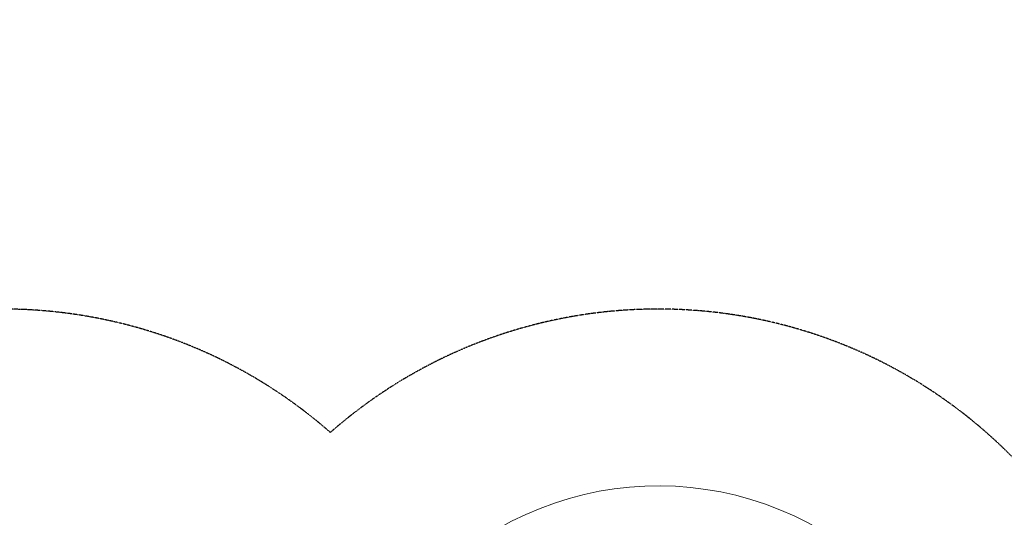
# Model space of a CAD drawing. Units: millimetres. Extents: x -2200 to 3410, y -3097 to 1922.
# Drawn here: x -263 to 571, y 246 to 667 of the extents above; entities that cross this region are included whole.
import ezdxf

# ---------------------------------------------------------------- set-up
doc = ezdxf.new("R2010")
doc.units = ezdxf.units.MM
doc.linetypes.add('ACAD_ISO04W100', pattern=[30, 24, -3, 0, -3])
for name, color, linetype in [('BEM-SI-MIN', 7, 'Continuous'), ('Hula-Loop.01', 7, 'ACAD_ISO04W100'), ('SICHER-MIN', 7, 'ACAD_ISO04W100')]:
    doc.layers.add(name, color=color, linetype=linetype)
doc.styles.get("Standard").update_dxf_attribs({"font": 'arial.ttf'})
doc.dimstyles.new('Europa SI 1-100', dxfattribs={"dimscale": 80, "dimtxt": 3.5, "dimasz": 4, "dimexe": 2, "dimexo": 0, "dimgap": 2, "dimtad": 0, "dimdec": 0, "dimzin": 0, "dimdsep": 46, "dimtxsty": 'Standard', "dimcen": 2, "dimadec": 0, "dimazin": 0, "dimtfac": 1, "dimtdec": 0, "dimtofl": 0, "dimtmove": 0, "dimatfit": 3, "dimfxl": 2, "dimfxlon": 1, "dimtolj": 1, "dimtzin": 0, "dimarcsym": 0})

# ---------------------------------------------------------------- blocks, each defined once
blk = doc.blocks.new('*D36')
at = {"layer": 'BEM-SI-MIN', "color": 0, "lineweight": -2, "transparency": 16777216}
for p, q in [((3068.91, 1922), (3386.6, 1922)), ((3226.6, 1602), (3226.6, 577.42)), ((3226.6, -1602), (3226.6, -577.42)), ((3068.91, -1922), (3386.6, -1922))]:
    blk.add_line(p, q, dxfattribs=at)
at = {"layer": 'BEM-SI-MIN', "color": 0, "transparency": 16777216}
for points in [[(3173.26, 1602), (3279.93, 1602), (3226.6, 1922)], [(3173.26, -1602), (3279.93, -1602), (3226.6, -1922)]]:
    blk.add_solid(points, dxfattribs=at)
at = {"layer": 'BEM-SI-MIN', "color": 0, "transparency": 16777216, "insert": (3226.6, 0), "char_height": 280, "attachment_point": 5, "rotation": 90}
blk.add_mtext('\\A1;3844', dxfattribs=at)

msp = doc.modelspace()

# ---------------------------------------------------------------- linework, layer by layer
at = {"layer": 'Hula-Loop.01', "color": 7, "ltscale": 0.01}
for centre, start, end in [((-278, 0), 48.79404, 311.20596), ((278, 0), 228.79404, 131.20596)]:
    msp.add_arc(centre, 422, start, end, dxfattribs=at)
at = {"layer": 'Hula-Loop.01', "color": 7, "linetype": 'Continuous', "lineweight": 0}
msp.add_arc((278, 0.24), 272, 315.639, 134.361, dxfattribs=at)
at = {"layer": 'SICHER-MIN', "color": 7, "ltscale": 0.01}
msp.add_lwpolyline([(0, -1901.79, 1.156806), (0, 1901.79, 1.156806)], format="xyb", close=True, dxfattribs=at)

# ---------------------------------------------------------------- dimensions: what is measured, and where the dimension line sits
at = {"layer": 'BEM-SI-MIN', "color": 7}
dim = msp.add_linear_dim(base=(3226.6, -1922, -376), p1=(278, 1922), p2=(278, -1922), angle=90, dimstyle='Europa SI 1-100', dxfattribs=at)
dim.commit()
dim.dimension.update_dxf_attribs({"geometry": '*D36', "text_midpoint": (3226.6, 0, -376), "dimtype": 160})

doc.saveas('drawing.dxf')
